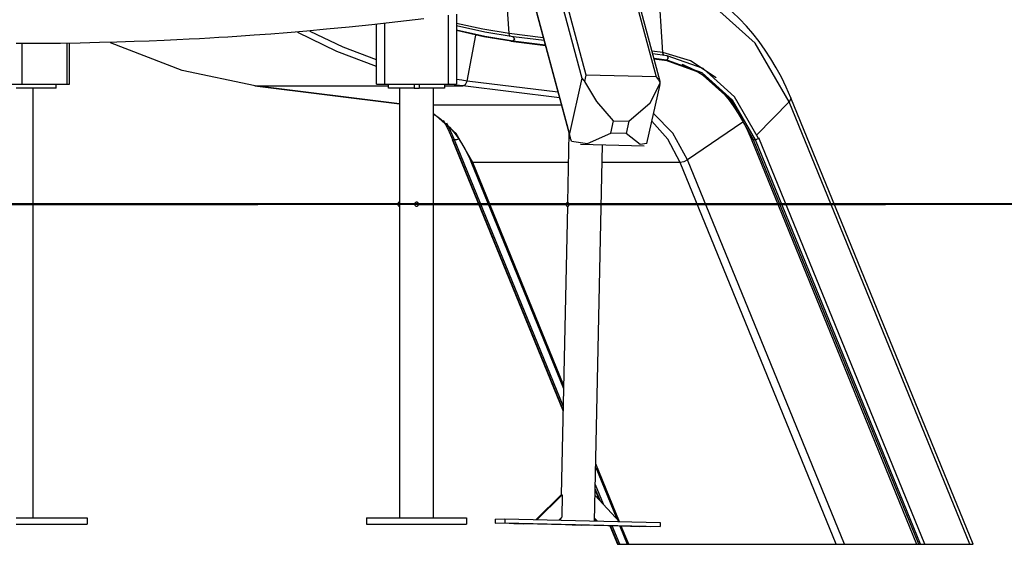
# Model space of a CAD drawing. Units: inches. Extents: x -2 to 102, y -27 to 126.
# Drawn here: x 50 to 62, y 89 to 96 of the extents above; entities that cross this region are included whole.
import ezdxf

# ---------------------------------------------------------------- set-up
doc = ezdxf.new("R2010")
doc.units = ezdxf.units.IN
doc.header["$MEASUREMENT"] = 0
doc.layers.add('Ebene 1', color=7, linetype='Continuous')

# ---------------------------------------------------------------- blocks, each defined once
blk = doc.blocks.new('block 2')
at = {"layer": 'Ebene 1', "color": 179, "lineweight": 25, "true_color": 0x1a171b}
for points in [[(57.012, 95.263), (53.575, 108.04)], [(53.522, 107.987), (56.955, 95.226)], [(54.816, 106.653), (57.885, 95.242)], [(57.933, 95.184), (54.855, 106.627)], [(55.956, 97.659), (56.809, 94.486)], [(56.8, 94.533), (55.959, 97.661)], [(59.565, 94.98), (59.537, 95.048), (59.507, 95.114), (59.449, 95.236), (59.385, 95.354), (59.318, 95.468), (59.247, 95.577), (59.173, 95.682), (59.094, 95.782), (59.012, 95.877), (58.927, 95.966), (58.839, 96.049), (58.749, 96.127), (58.655, 96.198), (58.559, 96.264), (58.461, 96.322), (58.361, 96.375), (58.259, 96.421), (58.156, 96.459), (58.052, 96.492), (57.947, 96.517), (57.881, 96.529), (57.815, 96.538)], [(59.544, 94.931), (59.123, 95.662), (58.56, 96.168), (57.914, 96.399)], [(57.968, 95.546), (57.914, 96.399)], [(56.046, 95.785), (56.023, 96.145)], [(49.891, 95.661), (50.166, 95.662), (50.441, 95.664), (50.687, 95.668), (50.932, 95.674), (51.148, 95.679), (51.364, 95.686), (51.551, 95.694), (51.737, 95.701), (51.895, 95.708), (52.052, 95.716), (52.179, 95.723), (52.307, 95.73), (52.42, 95.737), (52.533, 95.744), (52.698, 95.755), (52.864, 95.766), (53.069, 95.781), (53.274, 95.797), (53.519, 95.818), (53.764, 95.84), (54.049, 95.867), (54.333, 95.896), (54.657, 95.932), (54.98, 95.971)], [(55.291, 95.151), (55.291, 96.012)], [(55.392, 96.024), (55.392, 95.151)], [(54.392, 95.151), (54.392, 95.903)], [(54.491, 95.915), (54.491, 95.151)], [(56.046, 95.785), (55.718, 95.836), (55.392, 95.908)], [(56.1, 95.743), (55.744, 95.8), (55.392, 95.881)], [(56.096, 95.689), (55.743, 95.745), (55.392, 95.825)], [(54.392, 95.371), (53.895, 95.56), (53.409, 95.796)], [(54.392, 95.453), (53.973, 95.614), (53.562, 95.808)], [(56.075, 95.689), (55.732, 95.743), (55.392, 95.819)], [(55.524, 95.19), (55.631, 95.763)], [(56.064, 95.748), (56.052, 95.763), (56.046, 95.785)], [(56.474, 95.731), (56.046, 95.785)], [(56.096, 95.689), (56.118, 95.716), (56.1, 95.743)], [(56.484, 95.696), (56.101, 95.743)], [(49.962, 95.661), (49.962, 95.151)], [(50.528, 95.151), (50.528, 95.666)], [(50.557, 95.151), (50.557, 95.667)], [(52.876, 95.128), (51.961, 95.32), (51.069, 95.667)], [(56.069, 95.689), (56.072, 95.689), (56.075, 95.689)], [(56.069, 95.689), (56.5, 95.635)], [(56.5, 95.636), (56.075, 95.689)], [(56.075, 95.689), (56.096, 95.689)], [(56.499, 95.639), (56.096, 95.689)], [(57.968, 95.546), (57.831, 95.564)], [(58.023, 95.505), (57.841, 95.528)], [(58.018, 95.451), (57.856, 95.471)], [(57.997, 95.451), (57.857, 95.468)], [(57.857, 95.467), (57.99, 95.451)], [(58.633, 95.229), (58.314, 95.444), (57.968, 95.546)], [(57.986, 95.51), (57.973, 95.525), (57.968, 95.546)], [(57.99, 95.451), (58.055, 95.441)], [(57.99, 95.451), (57.994, 95.451), (57.997, 95.451)], [(58.018, 95.451), (58.04, 95.477), (58.023, 95.505)], [(59.157, 94.482), (58.864, 94.992), (58.472, 95.345), (58.022, 95.506)], [(59.102, 94.455), (58.817, 94.951), (58.436, 95.294), (57.997, 95.451)], [(57.997, 95.451), (58.018, 95.451)], [(59.124, 94.455), (58.838, 94.951), (58.457, 95.294), (58.018, 95.451)], [(58.203, 95.402), (58.23, 95.391), (58.232, 95.39), (58.234, 95.388)], [(58.234, 95.388), (58.309, 95.356), (58.383, 95.317), (58.458, 95.27), (58.53, 95.218), (58.6, 95.159), (58.669, 95.094), (58.733, 95.025), (58.795, 94.949), (58.854, 94.869), (58.91, 94.784), (58.962, 94.694), (59.011, 94.6), (59.041, 94.535), (59.07, 94.467)], [(55.524, 95.19), (55.458, 95.199), (55.392, 95.208)], [(56.955, 95.226), (56.8, 94.533)], [(56.955, 95.226), (56.971, 95.205), (56.994, 95.184)], [(56.994, 95.184), (57.003, 95.226), (57.012, 95.263)], [(57.885, 95.242), (57.012, 95.263)], [(57.885, 95.242), (57.912, 95.204), (57.935, 95.161)], [(49.821, 95.151), (49.891, 95.151), (49.962, 95.151)], [(50.387, 95.101), (49.891, 95.101)], [(49.962, 95.151), (50.528, 95.151)], [(50.103, 89.731), (50.103, 95.101)], [(50.387, 95.101), (50.387, 95.151)], [(50.528, 95.151), (50.55, 95.151), (50.557, 95.151)], [(52.871, 95.128), (52.873, 95.128), (52.876, 95.128)], [(52.871, 95.128), (54.68, 94.905)], [(54.68, 94.905), (52.876, 95.128)], [(52.876, 95.128), (54.541, 95.128)], [(54.392, 95.151), (54.421, 95.151), (54.491, 95.151)], [(54.491, 95.151), (55.291, 95.151)], [(54.541, 95.101), (54.541, 95.151)], [(54.862, 95.101), (54.541, 95.101)], [(54.68, 95.101), (54.68, 89.731)], [(54.862, 95.151), (54.862, 95.101)], [(54.862, 95.101), (54.892, 95.101), (54.922, 95.101)], [(54.922, 95.151), (54.922, 95.101)], [(55.241, 95.101), (54.922, 95.101)], [(55.104, 89.731), (55.104, 95.101)], [(55.241, 95.151), (55.241, 95.101)], [(55.241, 95.128), (55.468, 95.128)], [(55.291, 95.151), (55.362, 95.151), (55.392, 95.151)], [(55.468, 95.128), (55.386, 95.139), (55.305, 95.151)], [(55.468, 95.128), (55.503, 95.146), (55.524, 95.19)], [(56.677, 94.979), (55.468, 95.128)], [(56.658, 95.05), (55.524, 95.19)], [(57.352, 94.691), (57.144, 94.935), (56.994, 95.184)], [(57.545, 94.687), (57.808, 94.919), (57.935, 95.161)], [(57.767, 94.408), (57.933, 95.147)], [(57.935, 95.161), (57.934, 95.183)], [(59.565, 94.98), (59.564, 94.958), (59.544, 94.931)], [(61.843, 89.401), (59.565, 94.98)], [(55.104, 94.891), (56.7, 94.891)], [(59.544, 94.931), (59.142, 94.519)], [(61.802, 89.401), (59.544, 94.931)], [(55.593, 94.173), (55.384, 94.535), (55.104, 94.784)], [(55.104, 94.778), (55.124, 94.764), (55.133, 94.757), (55.143, 94.75)], [(55.143, 94.75), (55.195, 94.712), (55.245, 94.669), (55.302, 94.613), (55.355, 94.551), (55.406, 94.483), (55.454, 94.412), (55.498, 94.335), (55.539, 94.255), (55.555, 94.219), (55.57, 94.183)], [(58.276, 94.205), (58.093, 94.537), (57.851, 94.783)], [(55.344, 94.455), (55.289, 94.58), (55.227, 94.698)], [(55.366, 94.455), (55.319, 94.561), (55.268, 94.662)], [(57.317, 94.538), (57.352, 94.691)], [(57.352, 94.691), (57.545, 94.687)], [(57.545, 94.687), (57.511, 94.533)], [(58.186, 94.173), (58.031, 94.462), (57.83, 94.687)], [(58.969, 94.675), (58.276, 94.205)], [(56.795, 94.54), (56.776, 93.672)], [(56.827, 94.437), (56.81, 94.485), (56.8, 94.533)], [(56.827, 94.437), (57.027, 94.409), (57.317, 94.538)], [(57.511, 94.533), (57.317, 94.538)], [(57.767, 94.408), (57.686, 94.395), (57.511, 94.533)], [(59.102, 94.455), (59.081, 94.458), (59.07, 94.467)], [(59.07, 94.467), (61.138, 89.401)], [(59.157, 94.482), (59.16, 94.468), (59.124, 94.455)], [(61.239, 89.401), (59.166, 94.479)], [(55.344, 94.455), (55.339, 94.456), (55.336, 94.458)], [(55.336, 94.458), (56.721, 91.066)], [(56.721, 91.083), (55.344, 94.455)], [(55.366, 94.455), (55.344, 94.455)], [(55.417, 94.463), (55.39, 94.457), (55.366, 94.455)], [(56.722, 91.132), (55.366, 94.455)], [(56.939, 94.401), (57.733, 94.382)], [(57.115, 89.691), (57.216, 94.394)], [(61.166, 89.401), (59.102, 94.455)], [(59.124, 94.455), (59.102, 94.455)], [(61.187, 89.401), (59.124, 94.455)], [(55.593, 94.173), (55.578, 94.176), (55.57, 94.183)], [(55.57, 94.183), (56.727, 91.349)], [(56.728, 91.395), (55.593, 94.173)], [(56.787, 94.173), (55.593, 94.173)], [(58.186, 94.173), (57.211, 94.173)], [(58.276, 94.205), (58.231, 94.182), (58.186, 94.173)], [(60.134, 89.401), (58.186, 94.173)], [(60.237, 89.401), (58.276, 94.205)], [(54.915, 93.659), (54.911, 93.666), (54.908, 93.67), (54.905, 93.672), (54.901, 93.674), (54.897, 93.675), (54.893, 93.676), (54.889, 93.676), (54.885, 93.675), (54.881, 93.674), (54.877, 93.671), (54.874, 93.669), (54.871, 93.665), (54.869, 93.662), (54.868, 93.658), (54.867, 93.654), (54.867, 93.65), (54.867, 93.645), (54.868, 93.641), (54.87, 93.638), (54.873, 93.634), (54.876, 93.631), (54.879, 93.629), (54.883, 93.627), (54.887, 93.626), (54.892, 93.626), (54.896, 93.626), (54.9, 93.627), (54.903, 93.629), (54.907, 93.631), (54.91, 93.634), (54.912, 93.638), (54.914, 93.641), (54.916, 93.645), (54.916, 93.648), (54.916, 93.651)], [(56.775, 93.623), (56.698, 90.021)], [(56.79, 93.647), (56.789, 93.643), (56.789, 93.639), (56.788, 93.635), (56.788, 93.632), (56.787, 93.629), (56.786, 93.626), (56.784, 93.625), (56.783, 93.623), (56.781, 93.623)], [(56.783, 93.672), (56.785, 93.671), (56.786, 93.669), (56.787, 93.667), (56.788, 93.664), (56.789, 93.661), (56.789, 93.657), (56.79, 93.653), (56.79, 93.65), (56.79, 93.647)], [(57.426, 89.684), (57.131, 90.408)], [(57.13, 90.362), (57.392, 89.721)], [(57.187, 89.942), (57.124, 90.095)], [(57.124, 90.079), (57.174, 89.956)], [(57.225, 89.901), (57.125, 90.145)], [(56.699, 90.021), (56.381, 89.709)], [(56.71, 90.021), (56.393, 89.708)], [(56.699, 90.021), (56.705, 90.021)], [(56.705, 90.021), (56.71, 90.021)], [(56.712, 90.021), (56.706, 89.739)], [(56.712, 90.021), (56.71, 90.021)], [(57.122, 90.011), (57.426, 89.684)], [(49.891, 89.731), (50.776, 89.731)], [(50.776, 89.731), (50.776, 89.651)], [(54.266, 89.731), (55.516, 89.731)], [(54.266, 89.731), (54.266, 89.651)], [(55.516, 89.731), (55.516, 89.651)], [(55.873, 89.716), (55.872, 89.666)], [(55.873, 89.716), (55.994, 89.718)], [(55.994, 89.718), (55.993, 89.668)], [(55.994, 89.718), (57.934, 89.672)], [(56.667, 89.702), (56.705, 89.739)], [(56.692, 89.726), (56.691, 89.701)], [(56.706, 89.739), (56.705, 89.739), (56.705, 89.739)], [(56.705, 89.739), (56.706, 89.739)], [(57.151, 89.69), (57.116, 89.728)], [(57.139, 89.691), (57.116, 89.715)], [(57.934, 89.672), (57.933, 89.622)], [(49.891, 89.651), (50.776, 89.651)], [(54.266, 89.651), (55.516, 89.651)], [(55.872, 89.666), (55.993, 89.668)], [(57.811, 89.619), (55.872, 89.666)], [(55.993, 89.668), (57.933, 89.622)], [(56.192, 89.661), (56.225, 89.659), (56.108, 89.662), (56.192, 89.661), (56.192, 89.661)], [(56.92, 89.644), (56.953, 89.642), (56.835, 89.645), (56.92, 89.644), (56.92, 89.644)], [(57.306, 89.631), (57.4, 89.401)], [(57.408, 89.401), (57.314, 89.631)], [(57.429, 89.401), (57.335, 89.631)], [(57.429, 89.628), (57.522, 89.401)], [(57.542, 89.401), (57.449, 89.628)], [(57.647, 89.627), (57.68, 89.625), (57.562, 89.628), (57.647, 89.627), (57.647, 89.627)], [(57.933, 89.622), (57.811, 89.619)], [(57.4, 89.401), (57.408, 89.401)], [(57.408, 89.401), (57.429, 89.401)], [(57.429, 89.401), (57.522, 89.401)], [(57.522, 89.401), (57.542, 89.401)], [(57.542, 89.401), (60.134, 89.401)], [(60.134, 89.401), (60.237, 89.401)], [(60.237, 89.401), (61.138, 89.401)], [(61.138, 89.401), (61.166, 89.401)], [(61.166, 89.401), (61.187, 89.401)], [(61.187, 89.401), (61.239, 89.401)], [(61.239, 89.401), (61.802, 89.401)], [(61.802, 89.401), (61.843, 89.401)]]:
    blk.add_lwpolyline(points, dxfattribs=at)
at = {"layer": 'Ebene 1', "color": 179, "lineweight": 40, "true_color": 0x1a171b}
for points in [[(56.68, 93.651), (43.102, 93.651)], [(46.875, 93.651), (52.908, 93.651)], [(54.92, 93.651), (57.937, 93.651)], [(67.033, 93.651), (65.575, 93.651), (63.974, 93.651), (62.256, 93.651), (60.448, 93.651), (58.58, 93.651), (56.68, 93.651)], [(57.937, 93.651), (59.745, 93.651), (60.749, 93.651)]]:
    blk.add_lwpolyline(points, dxfattribs=at)
at = {"layer": 'Ebene 1', "color": 179, "lineweight": 25, "true_color": 0x1a171b}
for points in [[(54.68, 93.676), (54.666, 93.676), (54.655, 93.665), (54.655, 93.651), (54.655, 93.637), (54.666, 93.626), (54.68, 93.626)], [(56.783, 93.672), (56.769, 93.673), (56.758, 93.662), (56.757, 93.648), (56.757, 93.634), (56.768, 93.623), (56.781, 93.623)]]:
    blk.add_open_spline(points, degree=3, knots=[0, 0, 0, 0, 1, 1, 1, 2, 2, 2, 2], dxfattribs=at)
blk.add_open_spline([(54.916, 93.653), (54.916, 93.655), (54.916, 93.656), (54.916, 93.657)], degree=3, dxfattribs=at)

msp = doc.modelspace()

# ---------------------------------------------------------------- block references
at = {"layer": 'Ebene 1'}
msp.add_blockref('block 2', (0, 0), dxfattribs=at)

doc.saveas('drawing.dxf')
